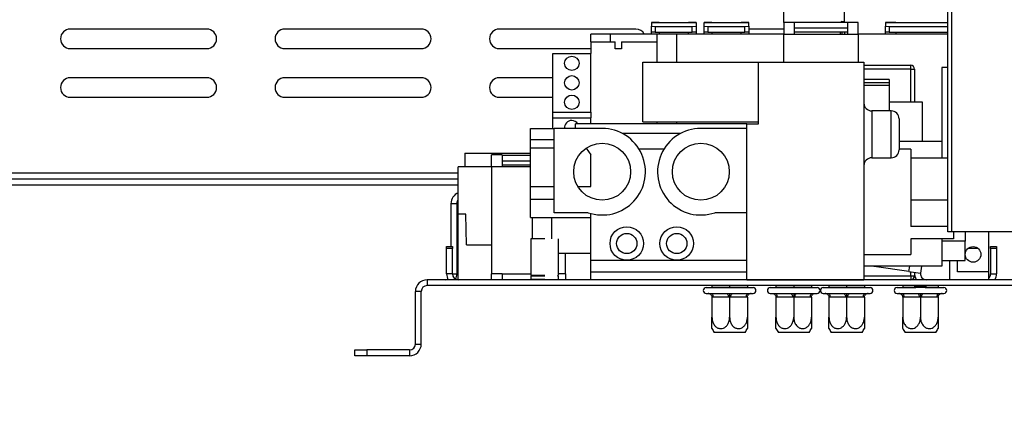
# Model space of a CAD drawing. Units: millimetres. Extents: x 91 to 5196, y 48 to 4111.
# Drawn here: x 4269 to 4549, y 1980 to 2090 of the extents above; entities that cross this region are included whole.
import ezdxf

# ---------------------------------------------------------------- set-up
doc = ezdxf.new("R2010")
doc.units = ezdxf.units.MM
doc.header["$LTSCALE"] = 20
doc.layers.add('FORMAT', color=7, linetype='Continuous')
doc.styles.add('SLDTEXTSTYLE1', font='TXT', dxfattribs={"width": 0.75})
doc.dimstyles.new('SLDDIMSTYLE2', dxfattribs={"dimtxt": 52.916667, "dimasz": 26, "dimexe": 0, "dimexo": 0.0625, "dimgap": 13.229167, "dimtad": 1, "dimdec": 0, "dimlfac": 0.9, "dimrnd": 1e-09, "dimzin": 12, "dimdsep": 46, "dimtxsty": 'SLDTEXTSTYLE1', "dimsah": 1, "dimcen": 0.09, "dimadec": 0, "dimazin": 3, "dimtfac": 1, "dimtdec": 0, "dimtmove": 0, "dimatfit": 0, "dimfxl": 0, "dimfrac": 2, "dimtolj": 1, "dimtzin": 12, "dimarcsym": 0})

# ---------------------------------------------------------------- blocks, each defined once
blk = doc.blocks.new('_D_10')
at = {"layer": 'FORMAT'}
for p, q in [((4025.03, 2307.61), (4025.03, 2357.61)), ((4632.49, 2307.61), (4005.03, 2307.61)), ((4025.03, 2307.61), (4025.03, 2029.83)), ((3844.97, 2256.95), (3844.97, 2273.05)), ((3844.97, 2273.05), (3943.75, 2273.05)), ((3943.75, 2273.05), (3943.75, 2256.95)), ((3855.88, 2203.45), (3932.84, 2157.27)), ((3844.97, 2086.52), (3844.97, 2070.42)), ((3943.75, 2070.42), (3943.75, 2086.52)), ((3844.97, 2070.42), (3943.75, 2070.42)), ((4163.38, 2029.83), (4005.03, 2029.83)), ((4025.03, 2029.83), (4025.03, 1979.83))]:
    blk.add_line(p, q, dxfattribs=at)
for points in [[(4025.03, 2307.61), (4030.03, 2333.61), (4020.03, 2333.61)], [(4025.03, 2029.83), (4020.03, 2003.83), (4030.03, 2003.83)]]:
    blk.add_solid(points, dxfattribs=at)
at = {"layer": 'FORMAT', "attachment_point": 1, "rotation": 90, "style": 'SLDTEXTSTYLE1'}
for s, insert, char_height in [('250mm', (3956.82, 2046.94), 52.917), ('"', (3865.32, 2235.1), 52.92), ('16', (3896, 2180.36), 37.042), ('13', (3846.61, 2125.62), 37.042), ('9', (3865.32, 2086.52), 52.92)]:
    blk.add_mtext(s, dxfattribs=dict(at, insert=insert, char_height=char_height))

msp = doc.modelspace()

# ---------------------------------------------------------------- linework, layer by layer
at = {"color": 7, "linetype": 'Continuous', "lineweight": 25}
for p, q in [((4533.38, 2029.83), (4533.38, 2205.38)), ((4503.93, 2089.5), (4503.93, 2113.61)), ((4486.71, 2089.5), (4486.71, 2094.72)), ((4322.27, 2087.61), (4283.38, 2087.61)), ((4383.38, 2087.61), (4344.49, 2087.61)), ((4444.49, 2087.61), (4405.6, 2087.61)), ((4451.16, 2089.5), (4448.93, 2089.5)), ((4448.93, 2089.5), (4448.93, 2088.43)), ((4448.93, 2089.5), (4451.16, 2089.5)), ((4448.93, 2089.5), (4448.93, 2089.5)), ((4448.93, 2086.76), (4448.93, 2088.43)), ((4448.93, 2088.43), (4450.04, 2088.35)), ((4450.04, 2088.35), (4450.04, 2086.69)), ((4450.04, 2088.35), (4460.6, 2088.35)), ((4451.16, 2089.5), (4459.49, 2089.5)), ((4451.16, 2089.5), (4451.16, 2089.5)), ((4461.71, 2089.5), (4459.49, 2089.5)), ((4459.49, 2089.5), (4461.71, 2089.5)), ((4459.49, 2089.5), (4459.49, 2089.5)), ((4460.6, 2088.35), (4461.71, 2088.43)), ((4460.6, 2086.69), (4460.6, 2088.35)), ((4461.71, 2089.5), (4461.71, 2088.43)), ((4461.71, 2089.5), (4461.71, 2089.5)), ((4461.71, 2088.43), (4461.71, 2086.76)), ((4466.16, 2089.5), (4463.93, 2089.5)), ((4463.93, 2089.5), (4466.16, 2089.5)), ((4463.93, 2088.43), (4463.93, 2089.5)), ((4463.93, 2089.5), (4463.93, 2089.5)), ((4463.93, 2088.43), (4465.04, 2088.35)), ((4463.93, 2086.76), (4463.93, 2088.43)), ((4465.04, 2088.35), (4465.04, 2086.69)), ((4465.04, 2088.35), (4475.6, 2088.35)), ((4466.16, 2089.5), (4474.49, 2089.5)), ((4466.16, 2089.5), (4466.16, 2089.5)), ((4476.71, 2089.5), (4474.49, 2089.5)), ((4474.49, 2089.5), (4476.71, 2089.5)), ((4474.49, 2089.5), (4474.49, 2089.5)), ((4475.6, 2088.35), (4476.71, 2088.43)), ((4475.6, 2086.69), (4475.6, 2088.35)), ((4476.71, 2088.43), (4476.71, 2089.5)), ((4476.71, 2089.5), (4476.71, 2089.5)), ((4476.71, 2088.43), (4476.71, 2086.76)), ((4486.71, 2087.61), (4476.71, 2087.61)), ((4489.71, 2089.5), (4486.71, 2089.5)), ((4486.71, 2089.5), (4486.71, 2086.17)), ((4489.71, 2086.17), (4489.71, 2089.5)), ((4504.82, 2089.5), (4489.71, 2089.5)), ((4504.82, 2087.83), (4489.71, 2087.83)), ((4503.16, 2089.72), (4503.93, 2089.72)), ((4503.16, 2089.72), (4503.16, 2089.5)), ((4507.82, 2089.5), (4504.82, 2089.5)), ((4504.82, 2089.5), (4504.82, 2086.17)), ((4507.82, 2086.17), (4507.82, 2089.5)), ((4518.6, 2089.5), (4515.6, 2089.5)), ((4515.6, 2089.5), (4515.6, 2088.43)), ((4515.6, 2089.5), (4518.6, 2089.5)), ((4515.6, 2089.5), (4515.6, 2089.5)), ((4515.6, 2086.76), (4515.6, 2088.43)), ((4515.6, 2088.43), (4516.71, 2088.35)), ((4516.71, 2088.35), (4516.71, 2086.69)), ((4516.71, 2088.35), (4533.38, 2088.35)), ((4518.6, 2089.5), (4533.38, 2089.5)), ((4518.6, 2089.5), (4518.6, 2089.5)), ((4431.71, 2083.95), (4431.71, 2086.17)), ((4437.27, 2086.17), (4431.71, 2086.17)), ((4437.27, 2083.95), (4437.27, 2086.17)), ((4450.6, 2086.17), (4437.27, 2086.17)), ((4450.04, 2086.69), (4448.93, 2086.76)), ((4448.93, 2086.17), (4448.93, 2086.76)), ((4450.04, 2086.69), (4460.6, 2086.69)), ((4450.6, 2083.95), (4450.6, 2086.17)), ((4456.16, 2086.17), (4450.6, 2086.17)), ((4451.16, 2086.69), (4451.16, 2086.17)), ((4486.71, 2086.17), (4456.16, 2086.17)), ((4459.49, 2086.17), (4459.49, 2086.69)), ((4461.71, 2086.76), (4460.6, 2086.69)), ((4461.71, 2086.76), (4461.71, 2086.17)), ((4465.04, 2086.69), (4463.93, 2086.76)), ((4463.93, 2086.17), (4463.93, 2086.76)), ((4465.04, 2086.69), (4475.6, 2086.69)), ((4466.16, 2086.69), (4466.16, 2086.17)), ((4474.49, 2086.17), (4474.49, 2086.69)), ((4476.71, 2086.76), (4475.6, 2086.69)), ((4476.71, 2086.76), (4476.71, 2086.17)), ((4486.71, 2086.17), (4489.71, 2086.17)), ((4486.71, 2078.17), (4486.71, 2086.17)), ((4504.82, 2086.69), (4489.71, 2086.69)), ((4489.71, 2086.17), (4504.82, 2086.17)), ((4502.82, 2086.17), (4502.82, 2086.69)), ((4503.16, 2086.69), (4503.16, 2086.17)), ((4503.94, 2086.69), (4503.97, 2086.17)), ((4504.82, 2086.17), (4507.82, 2086.17)), ((4533.38, 2086.17), (4507.82, 2086.17)), ((4507.82, 2086.17), (4507.82, 2078.17)), ((4516.71, 2086.69), (4515.6, 2086.76)), ((4515.6, 2086.17), (4515.6, 2086.76)), ((4516.71, 2086.69), (4533.38, 2086.69)), ((4518.6, 2086.69), (4518.6, 2086.17)), ((4283.38, 2082.05), (4322.27, 2082.05)), ((4344.49, 2082.05), (4383.38, 2082.05)), ((4405.6, 2082.05), (4431.71, 2082.05)), ((4431.71, 2083.95), (4437.27, 2083.95)), ((4431.71, 2083.95), (4431.71, 2080.61)), ((4437.27, 2083.95), (4438.6, 2083.95)), ((4438.6, 2081.95), (4438.6, 2083.95)), ((4440.38, 2081.95), (4438.6, 2081.95)), ((4440.38, 2083.95), (4450.6, 2083.95)), ((4440.38, 2083.95), (4440.38, 2081.95)), ((4450.6, 2078.17), (4450.6, 2083.95)), ((4420.82, 2080.61), (4431.71, 2080.61)), ((4420.82, 2063.95), (4420.82, 2080.61)), ((4431.71, 2063.95), (4431.71, 2080.61)), ((4446.49, 2061.14), (4446.49, 2078.17)), ((4446.49, 2078.17), (4479.49, 2078.17)), ((4479.49, 2078.17), (4509.49, 2078.17)), ((4479.49, 2060.61), (4479.49, 2078.17)), ((4509.49, 2078.17), (4509.49, 2016.17)), ((4509.49, 2077.28), (4522.82, 2077.28)), ((4522.82, 2076.17), (4522.82, 2077.28)), ((4522.82, 2076.17), (4523.93, 2076.17)), ((4523.93, 2076.17), (4523.93, 2066.73)), ((4533.38, 2076.62), (4531.71, 2076.62)), ((4531.71, 2076.62), (4531.71, 2055.61)), ((4322.27, 2073.72), (4283.38, 2073.72)), ((4383.38, 2073.72), (4344.49, 2073.72)), ((4420.82, 2073.72), (4405.6, 2073.72)), ((4516.71, 2073.2), (4509.49, 2073.2)), ((4516.71, 2073.2), (4516.71, 2072.29)), ((4516.71, 2072.29), (4509.49, 2072.29)), ((4516.71, 2071.5), (4509.49, 2071.5)), ((4516.71, 2072.29), (4516.71, 2071.5)), ((4516.71, 2071.5), (4516.71, 2064.28)), ((4283.38, 2068.16), (4322.27, 2068.16)), ((4344.49, 2068.16), (4383.38, 2068.16)), ((4405.6, 2068.16), (4420.82, 2068.16)), ((4526.16, 2066.73), (4516.71, 2066.73)), ((4526.16, 2055.61), (4526.16, 2066.73)), ((4420.82, 2062.28), (4420.82, 2063.95)), ((4420.82, 2063.95), (4431.71, 2063.95)), ((4420.82, 2059.28), (4420.82, 2062.28)), ((4420.82, 2062.28), (4431.71, 2062.28)), ((4431.71, 2063.95), (4431.71, 2062.28)), ((4431.71, 2060.61), (4431.71, 2062.28)), ((4517.27, 2064.28), (4511.71, 2064.28)), ((4519.49, 2062.06), (4519.49, 2057.61)), ((4414.49, 2056.11), (4414.49, 2059.28)), ((4414.49, 2059.28), (4421.24, 2059.28)), ((4421.24, 2035.28), (4421.24, 2059.28)), ((4434.91, 2059.28), (4421.24, 2059.28)), ((4427.27, 2059.28), (4427.27, 2060.61)), ((4476.16, 2060.61), (4427.27, 2060.61)), ((4446.49, 2061.14), (4479.49, 2061.14)), ((4450.6, 2060.61), (4450.6, 2061.14)), ((4476.16, 2059.28), (4463.02, 2059.28)), ((4476.16, 2059.28), (4476.16, 2060.61)), ((4476.16, 2060.61), (4479.49, 2060.61)), ((4476.16, 2035.28), (4476.16, 2059.28)), ((4457.23, 2057.84), (4440.7, 2057.84)), ((4519.49, 2057.61), (4519.49, 2053.17)), ((4414.49, 2056.11), (4421.24, 2056.11)), ((4414.49, 2053.73), (4414.49, 2056.11)), ((4414.49, 2053.73), (4421.24, 2053.73)), ((4414.49, 2042.78), (4414.49, 2053.73)), ((4430.32, 2053.64), (4431.71, 2051.73)), ((4531.71, 2055.61), (4519.49, 2055.61)), ((4531.71, 2055.61), (4531.71, 2050.8)), ((4395.77, 2052.28), (4395.77, 2048.39)), ((4395.77, 2052.28), (4414.49, 2052.28)), ((4406.38, 2051.73), (4403.38, 2051.73)), ((4403.38, 2048.39), (4403.38, 2051.73)), ((4406.38, 2051.73), (4406.38, 2048.39)), ((4406.38, 2051.72), (4414.49, 2051.72)), ((4431.71, 2042.78), (4431.71, 2051.73)), ((4452.51, 2053.39), (4445.43, 2053.39)), ((4511.71, 2050.95), (4517.27, 2050.95)), ((4522.82, 2053.39), (4519.49, 2053.39)), ((4522.82, 2053.39), (4522.82, 2031.39)), ((4533.38, 2050.8), (4522.82, 2050.8)), ((4393.93, 2034.84), (4393.93, 2048.39)), ((4403.38, 2048.39), (4393.93, 2048.39)), ((4406.38, 2048.39), (4403.38, 2048.39)), ((4403.38, 2048.39), (4403.38, 2017.84)), ((4406.38, 2050.06), (4414.49, 2050.06)), ((4406.38, 2048.91), (4414.49, 2048.91)), ((4414.49, 2048.39), (4406.38, 2048.39)), ((4393.93, 2044.83), (4222.27, 2044.83)), ((4393.93, 2043.16), (4222.27, 2043.16)), ((4414.49, 2042.78), (4421.24, 2042.78)), ((4414.49, 2039.11), (4414.49, 2042.78)), ((4427.95, 2042.78), (4431.71, 2042.78)), ((4393.49, 2037.84), (4391.83, 2037.84)), ((4391.83, 2037.84), (4391.83, 2025.61)), ((4393.49, 2037.84), (4393.49, 2017.84)), ((4414.49, 2039.11), (4421.24, 2039.11)), ((4414.49, 2033.95), (4414.49, 2039.11)), ((4533.38, 2038.81), (4522.82, 2038.81)), ((4393.93, 2016.17), (4393.93, 2034.84)), ((4396.04, 2034.84), (4393.93, 2034.84)), ((4396.28, 2026.17), (4396.04, 2034.84)), ((4414.49, 2033.95), (4431.71, 2033.95)), ((4415.04, 2027.84), (4415.04, 2033.95)), ((4420.6, 2027.84), (4420.6, 2033.95)), ((4430.91, 2035.28), (4421.24, 2035.28)), ((4431.71, 2021.73), (4431.71, 2035.04)), ((4476.16, 2035.28), (4467.02, 2035.28)), ((4476.16, 2016.17), (4476.16, 2035.28)), ((4533.38, 2031.39), (4522.82, 2031.39)), ((4534.49, 2029.83), (4533.38, 2029.83)), ((4571.16, 2029.83), (4534.49, 2029.83)), ((4535.04, 2029.83), (4535.04, 2027.82)), ((4538.38, 2029.83), (4538.38, 2027.21)), ((4545.04, 2018.39), (4545.04, 2029.83)), ((4390.6, 2025.61), (4392.27, 2025.61)), ((4390.6, 2025.06), (4390.6, 2025.61)), ((4392.27, 2025.61), (4392.27, 2025.06)), ((4396.28, 2026.17), (4403.38, 2026.17)), ((4414.6, 2027.84), (4414.6, 2017.39)), ((4414.6, 2027.84), (4414.6, 2017.39)), ((4418.56, 2027.84), (4414.6, 2027.84)), ((4422.51, 2017.39), (4422.51, 2027.84)), ((4422.51, 2017.39), (4422.51, 2027.84)), ((4535.04, 2027.82), (4522.82, 2027.82)), ((4522.82, 2027.82), (4522.82, 2023.39)), ((4531.71, 2027.82), (4531.71, 2020.06)), ((4538.38, 2027.21), (4531.71, 2027.21)), ((4538.38, 2021.68), (4538.38, 2027.21)), ((4545.6, 2025.06), (4545.6, 2025.61)), ((4545.6, 2025.61), (4547.27, 2025.61)), ((4547.27, 2025.61), (4547.27, 2025.06)), ((4390.6, 2017.84), (4390.6, 2025.06)), ((4392.27, 2025.06), (4390.6, 2025.06)), ((4392.27, 2017.84), (4392.27, 2025.06)), ((4422.51, 2023.79), (4431.71, 2023.79)), ((4424.49, 2017.84), (4424.49, 2023.79)), ((4509.49, 2023.39), (4522.82, 2023.39)), ((4547.27, 2025.06), (4545.6, 2025.06)), ((4545.6, 2025.06), (4545.6, 2017.84)), ((4547.27, 2025.06), (4547.27, 2017.84)), ((4431.71, 2021.73), (4441.93, 2021.73)), ((4431.71, 2018.39), (4431.71, 2021.73)), ((4441.93, 2021.73), (4456.16, 2021.73)), ((4456.16, 2021.73), (4476.16, 2021.73)), ((4531.71, 2020.06), (4509.49, 2020.06)), ((4512.31, 2020.06), (4512.41, 2019.92)), ((4522.32, 2018.53), (4512.41, 2019.92)), ((4525.9, 2020.06), (4525.62, 2018.07)), ((4531.71, 2021.68), (4538.38, 2021.68)), ((4536.16, 2018.39), (4536.16, 2021.68)), ((4392.27, 2017.84), (4390.6, 2017.84)), ((4406.38, 2017.84), (4403.38, 2017.84)), ((4403.38, 2016.17), (4403.38, 2017.84)), ((4406.38, 2017.84), (4414.6, 2017.84)), ((4406.38, 2017.84), (4406.38, 2016.17)), ((4418.56, 2017.39), (4414.6, 2017.39)), ((4414.6, 2017.17), (4414.6, 2016.28)), ((4414.6, 2017.17), (4414.6, 2016.28)), ((4418.56, 2017.17), (4414.6, 2017.17)), ((4414.82, 2017.39), (4414.82, 2017.17)), ((4414.82, 2017.39), (4414.82, 2017.17)), ((4422.29, 2017.17), (4422.29, 2017.39)), ((4422.29, 2017.17), (4422.29, 2017.39)), ((4422.51, 2016.28), (4422.51, 2017.17)), ((4422.51, 2016.28), (4422.51, 2017.17)), ((4424.49, 2017.84), (4424.49, 2016.17)), ((4431.71, 2018.39), (4476.16, 2018.39)), ((4431.71, 2016.17), (4431.71, 2018.39)), ((4522.32, 2018.53), (4525.62, 2018.07)), ((4522.82, 2017.28), (4523.93, 2017.28)), ((4522.82, 2017.28), (4522.82, 2016.17)), ((4523.93, 2018.31), (4523.93, 2017.28)), ((4545.04, 2018.39), (4536.16, 2018.39)), ((4545.04, 2016.17), (4545.04, 2018.39)), ((4545.6, 2017.84), (4547.27, 2017.84)), ((4385.04, 2016.17), (4385.04, 2014.5)), ((4551.71, 2016.17), (4385.04, 2016.17)), ((4551.71, 2014.5), (4385.04, 2014.5)), ((4418.56, 2016.28), (4414.6, 2016.28)), ((4415.05, 2016.28), (4415.05, 2016.17)), ((4415.05, 2016.28), (4415.05, 2016.17)), ((4422.07, 2016.17), (4422.07, 2016.28)), ((4422.07, 2016.17), (4422.07, 2016.28)), ((4466.19, 2014.5), (4466.19, 2014.06)), ((4471.24, 2014.5), (4471.24, 2014.06)), ((4476.16, 2016.17), (4509.49, 2016.17)), ((4476.3, 2014.5), (4476.3, 2014.06)), ((4484.43, 2014.5), (4484.43, 2014.06)), ((4489.49, 2014.5), (4489.49, 2014.06)), ((4494.54, 2014.5), (4494.54, 2014.06)), ((4499.52, 2014.5), (4499.52, 2014.06)), ((4504.57, 2014.5), (4504.57, 2014.06)), ((4509.63, 2014.5), (4509.63, 2014.06)), ((4520.54, 2014.5), (4520.54, 2014.06)), ((4523.93, 2014.5), (4523.93, 2014.28)), ((4523.93, 2014.28), (4524.27, 2013.95)), ((4523.93, 2014.28), (4525.6, 2014.28)), ((4525.6, 2014.28), (4527.27, 2014.28)), ((4526.93, 2013.95), (4527.27, 2014.28)), ((4527.27, 2014.28), (4527.27, 2014.5)), ((4530.66, 2014.5), (4530.66, 2014.06)), ((4383.38, 2012.84), (4381.71, 2012.84)), ((4381.71, 1997.84), (4381.71, 2012.84)), ((4383.38, 1997.84), (4383.38, 2012.84)), ((4464.57, 2013.95), (4477.91, 2013.95)), ((4464.57, 2012.28), (4465.07, 2012.28)), ((4465.07, 2012.28), (4465.3, 2012.3)), ((4465.3, 2012.3), (4465.96, 2012.28)), ((4465.96, 2012.28), (4470.35, 2012.28)), ((4466.07, 2013.95), (4466.19, 2014.06)), ((4466.19, 2014.06), (4471.24, 2014.06)), ((4470.35, 2012.28), (4471.24, 2012.3)), ((4471.24, 2013.95), (4471.24, 2014.06)), ((4471.24, 2014.06), (4476.3, 2014.06)), ((4471.24, 2012.3), (4472.13, 2012.28)), ((4472.13, 2012.28), (4476.52, 2012.28)), ((4476.3, 2014.06), (4476.41, 2013.95)), ((4476.52, 2012.28), (4477.18, 2012.3)), ((4477.18, 2012.3), (4477.41, 2012.28)), ((4477.41, 2012.28), (4477.91, 2012.28)), ((4482.82, 2013.95), (4496.16, 2013.95)), ((4482.82, 2012.28), (4483.32, 2012.28)), ((4483.32, 2012.28), (4483.55, 2012.3)), ((4483.55, 2012.3), (4484.21, 2012.28)), ((4484.21, 2012.28), (4488.6, 2012.28)), ((4484.32, 2013.95), (4484.43, 2014.06)), ((4484.43, 2014.06), (4489.49, 2014.06)), ((4488.6, 2012.28), (4489.49, 2012.3)), ((4489.49, 2013.95), (4489.49, 2014.06)), ((4489.49, 2014.06), (4494.54, 2014.06)), ((4489.49, 2012.3), (4490.38, 2012.28)), ((4490.38, 2012.28), (4494.77, 2012.28)), ((4494.54, 2014.06), (4494.66, 2013.95)), ((4494.77, 2012.28), (4495.43, 2012.3)), ((4495.43, 2012.3), (4495.66, 2012.28)), ((4495.66, 2012.28), (4496.16, 2012.28)), ((4497.91, 2013.95), (4511.24, 2013.95)), ((4497.91, 2012.28), (4498.41, 2012.28)), ((4498.41, 2012.28), (4498.63, 2012.3)), ((4498.63, 2012.3), (4499.3, 2012.28)), ((4499.3, 2012.28), (4503.68, 2012.28)), ((4499.41, 2013.95), (4499.52, 2014.06)), ((4499.52, 2014.06), (4504.57, 2014.06)), ((4503.68, 2012.28), (4504.57, 2012.3)), ((4504.57, 2013.95), (4504.57, 2014.06)), ((4504.57, 2014.06), (4509.63, 2014.06)), ((4504.57, 2012.3), (4505.46, 2012.28)), ((4505.46, 2012.28), (4509.85, 2012.28)), ((4509.63, 2014.06), (4509.74, 2013.95)), ((4509.85, 2012.28), (4510.52, 2012.3)), ((4510.52, 2012.3), (4510.74, 2012.28)), ((4510.74, 2012.28), (4511.24, 2012.28)), ((4518.93, 2013.95), (4524.27, 2013.95)), ((4518.93, 2012.28), (4519.43, 2012.28)), ((4519.43, 2012.28), (4519.66, 2012.3)), ((4519.66, 2012.3), (4520.32, 2012.28)), ((4520.32, 2012.28), (4524.71, 2012.28)), ((4520.43, 2013.95), (4520.54, 2014.06)), ((4525.6, 2013.95), (4524.27, 2013.95)), ((4524.71, 2012.28), (4525.6, 2012.3)), ((4526.93, 2013.95), (4525.6, 2013.95)), ((4525.6, 2012.3), (4526.49, 2012.28)), ((4526.49, 2012.28), (4530.88, 2012.28)), ((4526.93, 2013.95), (4532.27, 2013.95)), ((4530.66, 2014.06), (4530.77, 2013.95)), ((4530.88, 2012.28), (4531.54, 2012.3)), ((4531.54, 2012.3), (4531.77, 2012.28)), ((4531.77, 2012.28), (4532.27, 2012.28)), ((4466.19, 2011.18), (4466.19, 2005.5)), ((4466.52, 2011.17), (4466.19, 2011.18)), ((4470.91, 2011.17), (4466.52, 2011.17)), ((4471.24, 2011.18), (4470.91, 2011.17)), ((4471.58, 2011.17), (4471.24, 2011.18)), ((4471.24, 2011.18), (4471.24, 2005.5)), ((4475.96, 2011.17), (4471.58, 2011.17)), ((4476.3, 2011.18), (4475.96, 2011.17)), ((4476.3, 2011.18), (4476.3, 2005.5)), ((4484.43, 2011.18), (4484.43, 2005.5)), ((4484.77, 2011.17), (4484.43, 2011.18)), ((4489.15, 2011.17), (4484.77, 2011.17)), ((4489.49, 2011.18), (4489.15, 2011.17)), ((4489.82, 2011.17), (4489.49, 2011.18)), ((4489.49, 2011.18), (4489.49, 2005.5)), ((4494.21, 2011.17), (4489.82, 2011.17)), ((4494.54, 2011.18), (4494.21, 2011.17)), ((4494.54, 2011.18), (4494.54, 2005.5)), ((4499.52, 2011.18), (4499.52, 2005.5)), ((4499.85, 2011.17), (4499.52, 2011.18)), ((4504.24, 2011.17), (4499.85, 2011.17)), ((4504.57, 2011.18), (4504.24, 2011.17)), ((4504.91, 2011.17), (4504.57, 2011.18)), ((4504.57, 2011.18), (4504.57, 2005.5)), ((4509.3, 2011.17), (4504.91, 2011.17)), ((4509.63, 2011.18), (4509.3, 2011.17)), ((4509.63, 2011.18), (4509.63, 2005.5)), ((4520.54, 2011.18), (4520.54, 2005.5)), ((4520.88, 2011.17), (4520.54, 2011.18)), ((4525.27, 2011.17), (4520.88, 2011.17)), ((4525.6, 2011.18), (4525.27, 2011.17)), ((4525.93, 2011.17), (4525.6, 2011.18)), ((4525.6, 2011.18), (4525.6, 2005.5)), ((4530.32, 2011.17), (4525.93, 2011.17)), ((4530.66, 2011.18), (4530.32, 2011.17)), ((4530.66, 2011.18), (4530.66, 2005.5)), ((4471.24, 2001.17), (4466.86, 2001.17)), ((4475.62, 2001.17), (4471.24, 2001.17)), ((4489.49, 2001.17), (4485.11, 2001.17)), ((4493.87, 2001.17), (4489.49, 2001.17)), ((4504.57, 2001.17), (4500.2, 2001.17)), ((4508.95, 2001.17), (4504.57, 2001.17)), ((4525.6, 2001.17), (4521.22, 2001.17)), ((4529.98, 2001.17), (4525.6, 2001.17)), ((4381.71, 1997.84), (4383.38, 1997.84)), ((4364.49, 1994.5), (4364.49, 1996.17)), ((4364.49, 1996.17), (4367.82, 1996.17)), ((4367.82, 1996.17), (4367.82, 1994.5)), ((4380.04, 1996.17), (4367.82, 1996.17)), ((4380.04, 1996.17), (4380.04, 1994.5)), ((4367.82, 1994.5), (4364.49, 1994.5)), ((4380.04, 1994.5), (4367.82, 1994.5))]:
    msp.add_line(p, q, dxfattribs=at)
at = {"color": 8, "linetype": 'Continuous', "lineweight": 25}
for p, q in [((4534.49, 2205.38), (4534.49, 2029.83)), ((4456.16, 2078.17), (4456.16, 2086.17)), ((4522.82, 2076.17), (4509.49, 2076.17)), ((4522.82, 2066.73), (4522.82, 2076.17)), ((4511.71, 2064.28), (4511.71, 2057.61)), ((4517.27, 2057.61), (4517.27, 2064.28)), ((4456.16, 2060.61), (4456.16, 2061.14)), ((4511.71, 2057.61), (4511.71, 2050.95)), ((4517.27, 2050.95), (4517.27, 2057.61)), ((4393.93, 2046.5), (4222.27, 2046.5)), ((4542.07, 2025.06), (4539.13, 2025.06)), ((4522.32, 2018.53), (4522.53, 2020.06)), ((4533.93, 2016.17), (4533.93, 2021.68)), ((4392.27, 2017.84), (4393.49, 2017.84)), ((4424.49, 2017.84), (4422.51, 2017.84)), ((4509.49, 2017.28), (4522.82, 2017.28)), ((4522.82, 2017.28), (4522.82, 2018.46)), ((4520.54, 2014.06), (4524.16, 2014.06)), ((4527.04, 2014.06), (4530.66, 2014.06))]:
    msp.add_line(p, q, dxfattribs=at)
at = {"color": 7, "linetype": 'Continuous', "lineweight": 25, "flags": 128}
for points in [[(4465.96, 2012.28), (4466.07, 2012.26), (4466.18, 2012.2), (4466.27, 2012.09), (4466.36, 2011.96), (4466.43, 2011.79), (4466.48, 2011.6), (4466.51, 2011.39), (4466.52, 2011.17)], [(4470.35, 2012.28), (4470.46, 2012.26), (4470.56, 2012.2), (4470.66, 2012.09), (4470.74, 2011.96), (4470.81, 2011.79), (4470.86, 2011.6), (4470.9, 2011.39), (4470.91, 2011.17)], [(4471.58, 2011.17), (4471.59, 2011.39), (4471.62, 2011.6), (4471.67, 2011.79), (4471.74, 2011.96), (4471.82, 2012.09), (4471.92, 2012.2), (4472.02, 2012.26), (4472.13, 2012.28)], [(4475.96, 2011.17), (4475.97, 2011.39), (4476.01, 2011.6), (4476.06, 2011.79), (4476.13, 2011.96), (4476.21, 2012.09), (4476.31, 2012.2), (4476.41, 2012.26), (4476.52, 2012.28)], [(4484.21, 2012.28), (4484.32, 2012.26), (4484.42, 2012.2), (4484.52, 2012.09), (4484.6, 2011.96), (4484.67, 2011.79), (4484.72, 2011.6), (4484.76, 2011.39), (4484.77, 2011.17)], [(4488.6, 2012.28), (4488.71, 2012.26), (4488.81, 2012.2), (4488.91, 2012.09), (4488.99, 2011.96), (4489.06, 2011.79), (4489.11, 2011.6), (4489.14, 2011.39), (4489.15, 2011.17)], [(4489.82, 2011.17), (4489.83, 2011.39), (4489.86, 2011.6), (4489.92, 2011.79), (4489.99, 2011.96), (4490.07, 2012.09), (4490.17, 2012.2), (4490.27, 2012.26), (4490.38, 2012.28)], [(4494.21, 2011.17), (4494.22, 2011.39), (4494.25, 2011.6), (4494.3, 2011.79), (4494.37, 2011.96), (4494.46, 2012.09), (4494.55, 2012.2), (4494.66, 2012.26), (4494.77, 2012.28)], [(4499.3, 2012.28), (4499.41, 2012.26), (4499.51, 2012.2), (4499.61, 2012.09), (4499.69, 2011.96), (4499.76, 2011.79), (4499.81, 2011.6), (4499.84, 2011.39), (4499.85, 2011.17)], [(4503.68, 2012.28), (4503.79, 2012.26), (4503.9, 2012.2), (4503.99, 2012.09), (4504.08, 2011.96), (4504.15, 2011.79), (4504.2, 2011.6), (4504.23, 2011.39), (4504.24, 2011.17)], [(4504.91, 2011.17), (4504.92, 2011.39), (4504.95, 2011.6), (4505, 2011.79), (4505.07, 2011.96), (4505.16, 2012.09), (4505.25, 2012.2), (4505.36, 2012.26), (4505.46, 2012.28)], [(4509.3, 2011.17), (4509.31, 2011.39), (4509.34, 2011.6), (4509.39, 2011.79), (4509.46, 2011.96), (4509.54, 2012.09), (4509.64, 2012.2), (4509.74, 2012.26), (4509.85, 2012.28)], [(4520.32, 2012.28), (4520.43, 2012.26), (4520.54, 2012.2), (4520.63, 2012.09), (4520.72, 2011.96), (4520.78, 2011.79), (4520.84, 2011.6), (4520.87, 2011.39), (4520.88, 2011.17)], [(4524.71, 2012.28), (4524.82, 2012.26), (4524.92, 2012.2), (4525.02, 2012.09), (4525.1, 2011.96), (4525.17, 2011.79), (4525.22, 2011.6), (4525.26, 2011.39), (4525.27, 2011.17)], [(4525.93, 2011.17), (4525.94, 2011.39), (4525.98, 2011.6), (4526.03, 2011.79), (4526.1, 2011.96), (4526.18, 2012.09), (4526.28, 2012.2), (4526.38, 2012.26), (4526.49, 2012.28)], [(4530.32, 2011.17), (4530.33, 2011.39), (4530.36, 2011.6), (4530.41, 2011.79), (4530.48, 2011.96), (4530.57, 2012.09), (4530.66, 2012.2), (4530.77, 2012.26), (4530.88, 2012.28)]]:
    msp.add_lwpolyline(points, dxfattribs=at)
at = {"color": 7, "linetype": 'Continuous', "lineweight": 25}
for centre, radius in [((4426.27, 2077.84), 2.06), ((4426.27, 2072.28), 2.06), ((4426.27, 2066.73), 2.06), ((4434.91, 2046.95), 8.11), ((4463.02, 2046.95), 8.11), ((4441.93, 2026.5), 4.78), ((4456.16, 2026.5), 4.78), ((4441.93, 2026.5), 2.89), ((4456.16, 2026.5), 2.89), ((4540.6, 2023.39), 2.22)]:
    msp.add_circle(centre, radius, dxfattribs=at)
for centre, radius, start, end in [((4283.38, 2084.83), 2.78, 90, 270), ((4322.27, 2084.83), 2.78, 270, 90), ((4344.49, 2084.83), 2.78, 90, 270), ((4383.38, 2084.83), 2.78, 270, 90), ((4405.6, 2084.83), 2.78, 90, 270), ((4444.49, 2084.83), 2.78, 28.8653, 90), ((4503.16, 2089.38), 0.333, 90, 160.615), ((4522.82, 2076.17), 1.11, 0, 90), ((4283.38, 2070.94), 2.78, 90, 270), ((4322.27, 2070.94), 2.78, 270, 90), ((4344.49, 2070.94), 2.78, 90, 270), ((4383.38, 2070.94), 2.78, 270, 90), ((4405.6, 2070.94), 2.78, 90, 270), ((4511.71, 2066.5), 2.22, 180, 270), ((4517.27, 2062.06), 2.22, 0, 90), ((4426.27, 2059.5), 2.06, 90, 186.2063), ((4426.27, 2059.5), 2.06, 32.7204, 90), ((4434.91, 2046.95), 12.33, 251.0754, 90), ((4463.02, 2046.95), 12.33, 90, 288.9246), ((4511.71, 2048.72), 2.22, 90, 180), ((4517.27, 2053.17), 2.22, 270, 0), ((4395.16, 2037.84), 3.33, 111.6114, 180), ((4395.16, 2037.84), 1.67, 137.4442, 180), ((4393.93, 2017.84), 3.33, 180, 210), ((4393.93, 2017.84), 1.67, 180, 270), ((4390.16, 2017.84), 3.33, 333.7935, 0), ((4522.82, 2017.28), 1.11, 270, 0), ((4527.27, 2017.84), 3.33, 172, 210), ((4527.27, 2017.84), 1.67, 172, 270), ((4543.93, 2017.84), 1.67, 311.8103, 0), ((4543.93, 2017.84), 3.33, 330, 0), ((4385.04, 2012.84), 3.33, 90, 180), ((4385.04, 2012.84), 1.67, 90, 180), ((4390.16, 2017.84), 1.67, 270, 297.9669), ((4464.57, 2013.11), 0.833, 90, 270), ((4465.07, 2011.17), 1.11, 44.47, 90), ((4477.41, 2011.17), 1.11, 90, 134.0822), ((4477.91, 2013.11), 0.833, 270, 90), ((4482.82, 2013.11), 0.833, 90, 270), ((4496.16, 2013.11), 0.833, 270, 90), ((4497.91, 2013.11), 0.833, 90, 270), ((4498.41, 2011.17), 1.11, 44.47, 90), ((4510.74, 2011.17), 1.11, 90, 134.0822), ((4511.24, 2013.11), 0.833, 270, 90), ((4518.93, 2013.11), 0.833, 90, 270), ((4519.43, 2011.17), 1.11, 44.47, 90), ((4531.77, 2011.17), 1.11, 90, 134.0822), ((4532.27, 2013.11), 0.833, 270, 90), ((4472.57, 2005.5), 7.16, 207.0306, 217.2258), ((4469.92, 2005.5), 7.16, 322.7742, 332.9586), ((4490.81, 2005.5), 7.16, 207.0306, 217.2258), ((4488.16, 2005.5), 7.16, 322.7742, 332.9586), ((4505.9, 2005.5), 7.16, 207.0306, 217.2258), ((4503.25, 2005.5), 7.16, 322.7742, 332.9586), ((4526.93, 2005.5), 7.16, 207.0306, 217.2258), ((4524.27, 2005.5), 7.16, 322.7742, 332.9586), ((4380.04, 1997.84), 3.33, 270, 0), ((4380.04, 1997.84), 1.67, 270, 0)]:
    msp.add_arc(centre, radius, start, end, dxfattribs=at)
for points, knots in [([(4465.3, 2012.3), (4465.3, 2012.3), (4465.35, 2012.29), (4465.51, 2012.24), (4465.76, 2012.09), (4466, 2011.83), (4466.15, 2011.52), (4466.18, 2011.29), (4466.19, 2011.18)], [0, 0, 0, 0, 0.004162, 0.09651, 0.357505, 0.581507, 0.790467, 1, 1, 1, 1]), ([(4471.24, 2012.3), (4471.24, 2012.3), (4471.24, 2012.29), (4471.24, 2012.24), (4471.24, 2012.09), (4471.24, 2011.83), (4471.24, 2011.52), (4471.24, 2011.29), (4471.24, 2011.18)], [0, 0, 0, 0, 0.004162, 0.09651, 0.357505, 0.581507, 0.790467, 1, 1, 1, 1]), ([(4476.3, 2011.18), (4476.31, 2011.29), (4476.33, 2011.52), (4476.49, 2011.83), (4476.73, 2012.09), (4476.97, 2012.24), (4477.14, 2012.29), (4477.18, 2012.3), (4477.18, 2012.3)], [0, 0, 0, 0, 0.2095327, 0.4184926, 0.6424952, 0.9034901, 0.9958384, 1, 1, 1, 1]), ([(4483.55, 2012.3), (4483.55, 2012.3), (4483.59, 2012.29), (4483.75, 2012.24), (4484, 2012.09), (4484.24, 2011.83), (4484.4, 2011.52), (4484.42, 2011.29), (4484.43, 2011.18)], [0, 0, 0, 0, 0.0041616, 0.0965099, 0.3575048, 0.5815074, 0.7904673, 1, 1, 1, 1]), ([(4489.49, 2012.3), (4489.49, 2012.3), (4489.49, 2012.29), (4489.49, 2012.24), (4489.49, 2012.09), (4489.49, 2011.83), (4489.49, 2011.52), (4489.49, 2011.29), (4489.49, 2011.18)], [0, 0, 0, 0, 0.004162, 0.09651, 0.357505, 0.581507, 0.790467, 1, 1, 1, 1]), ([(4494.54, 2011.18), (4494.55, 2011.29), (4494.58, 2011.52), (4494.73, 2011.83), (4494.97, 2012.09), (4495.22, 2012.24), (4495.38, 2012.29), (4495.43, 2012.3), (4495.43, 2012.3)], [0, 0, 0, 0, 0.209533, 0.418493, 0.642495, 0.90349, 0.995838, 1, 1, 1, 1]), ([(4498.63, 2012.3), (4498.63, 2012.3), (4498.68, 2012.29), (4498.84, 2012.24), (4499.09, 2012.09), (4499.33, 2011.83), (4499.49, 2011.52), (4499.51, 2011.29), (4499.52, 2011.18)], [0, 0, 0, 0, 0.0041616, 0.0965099, 0.3575048, 0.5815074, 0.7904673, 1, 1, 1, 1]), ([(4504.57, 2012.3), (4504.57, 2012.3), (4504.57, 2012.29), (4504.57, 2012.24), (4504.57, 2012.09), (4504.57, 2011.83), (4504.57, 2011.52), (4504.57, 2011.29), (4504.57, 2011.18)], [0, 0, 0, 0, 0.004162, 0.09651, 0.357505, 0.581507, 0.790467, 1, 1, 1, 1]), ([(4509.63, 2011.18), (4509.64, 2011.29), (4509.66, 2011.52), (4509.82, 2011.83), (4510.06, 2012.09), (4510.31, 2012.24), (4510.47, 2012.29), (4510.51, 2012.3), (4510.52, 2012.3)], [0, 0, 0, 0, 0.209533, 0.418493, 0.642495, 0.90349, 0.995838, 1, 1, 1, 1]), ([(4519.66, 2012.3), (4519.66, 2012.3), (4519.7, 2012.29), (4519.87, 2012.24), (4520.11, 2012.09), (4520.35, 2011.83), (4520.51, 2011.52), (4520.53, 2011.29), (4520.54, 2011.18)], [0, 0, 0, 0, 0.004162, 0.09651, 0.357505, 0.581507, 0.790467, 1, 1, 1, 1]), ([(4525.6, 2012.3), (4525.6, 2012.3), (4525.6, 2012.29), (4525.6, 2012.24), (4525.6, 2012.09), (4525.6, 2011.83), (4525.6, 2011.52), (4525.6, 2011.29), (4525.6, 2011.18)], [0, 0, 0, 0, 0.004162, 0.09651, 0.357505, 0.581507, 0.790467, 1, 1, 1, 1]), ([(4530.66, 2011.18), (4530.67, 2011.29), (4530.69, 2011.52), (4530.85, 2011.83), (4531.09, 2012.09), (4531.33, 2012.24), (4531.5, 2012.29), (4531.54, 2012.3), (4531.54, 2012.3)], [0, 0, 0, 0, 0.2095327, 0.4184926, 0.6424952, 0.9034901, 0.9958384, 1, 1, 1, 1]), ([(4466.19, 2005.5), (4466.22, 2005.13), (4466.27, 2004.38), (4466.74, 2003.36), (4467.45, 2002.6), (4468.3, 2002.23), (4469.13, 2002.24), (4469.87, 2002.56), (4470.51, 2003.14), (4471, 2003.98), (4471.22, 2004.82), (4471.24, 2005.34), (4471.24, 2005.5)], [0, 0, 0, 0, 0.115719, 0.231594, 0.349263, 0.455471, 0.550002, 0.639991, 0.733866, 0.836939, 0.950516, 1, 1, 1, 1]), ([(4466.19, 2002.25), (4466.19, 2002.28), (4466.19, 2002.35), (4466.19, 2002.83), (4466.19, 2003.56), (4466.19, 2004.48), (4466.19, 2005.17), (4466.19, 2005.5)], [0, 0, 0, 0, 0.187664, 0.376955, 0.57361, 0.79143, 1, 1, 1, 1]), ([(4471.24, 2005.5), (4471.27, 2005.13), (4471.33, 2004.38), (4471.8, 2003.36), (4472.51, 2002.6), (4473.36, 2002.23), (4474.19, 2002.24), (4474.93, 2002.56), (4475.56, 2003.14), (4476.05, 2003.98), (4476.27, 2004.82), (4476.29, 2005.34), (4476.3, 2005.5)], [0, 0, 0, 0, 0.115719, 0.231594, 0.349263, 0.455471, 0.550002, 0.639991, 0.733866, 0.836939, 0.950516, 1, 1, 1, 1]), ([(4476.3, 2005.5), (4476.3, 2005.17), (4476.3, 2004.44), (4476.3, 2003.42), (4476.3, 2002.61), (4476.3, 2002.32), (4476.3, 2002.22), (4476.3, 2002.25), (4476.3, 2002.25)], [0, 0, 0, 0, 0.206485, 0.454228, 0.690486, 0.903484, 0.998392, 1, 1, 1, 1]), ([(4484.43, 2002.25), (4484.43, 2002.28), (4484.43, 2002.35), (4484.43, 2002.83), (4484.43, 2003.56), (4484.43, 2004.48), (4484.43, 2005.17), (4484.43, 2005.5)], [0, 0, 0, 0, 0.187664, 0.376955, 0.57361, 0.79143, 1, 1, 1, 1]), ([(4484.43, 2005.5), (4484.46, 2005.13), (4484.52, 2004.38), (4484.99, 2003.36), (4485.7, 2002.6), (4486.55, 2002.23), (4487.38, 2002.24), (4488.12, 2002.56), (4488.75, 2003.14), (4489.24, 2003.98), (4489.46, 2004.82), (4489.48, 2005.34), (4489.49, 2005.5)], [0, 0, 0, 0, 0.115719, 0.231594, 0.349263, 0.455471, 0.550002, 0.639991, 0.733866, 0.836939, 0.950516, 1, 1, 1, 1]), ([(4489.49, 2005.5), (4489.52, 2005.13), (4489.58, 2004.38), (4490.05, 2003.36), (4490.76, 2002.6), (4491.61, 2002.23), (4492.43, 2002.24), (4493.17, 2002.56), (4493.81, 2003.14), (4494.3, 2003.98), (4494.52, 2004.82), (4494.54, 2005.34), (4494.54, 2005.5)], [0, 0, 0, 0, 0.115719, 0.231594, 0.349263, 0.455471, 0.550002, 0.639991, 0.733866, 0.836939, 0.950516, 1, 1, 1, 1]), ([(4494.54, 2005.5), (4494.54, 2005.17), (4494.54, 2004.44), (4494.54, 2003.42), (4494.54, 2002.61), (4494.54, 2002.32), (4494.54, 2002.22), (4494.54, 2002.25), (4494.54, 2002.25)], [0, 0, 0, 0, 0.206485, 0.454228, 0.690486, 0.903484, 0.998392, 1, 1, 1, 1]), ([(4499.52, 2002.25), (4499.52, 2002.28), (4499.52, 2002.35), (4499.52, 2002.83), (4499.52, 2003.56), (4499.52, 2004.48), (4499.52, 2005.17), (4499.52, 2005.5)], [0, 0, 0, 0, 0.187664, 0.376955, 0.57361, 0.79143, 1, 1, 1, 1]), ([(4499.52, 2005.5), (4499.55, 2005.13), (4499.61, 2004.38), (4500.08, 2003.36), (4500.79, 2002.6), (4501.64, 2002.23), (4502.46, 2002.24), (4503.2, 2002.56), (4503.84, 2003.14), (4504.33, 2003.98), (4504.55, 2004.82), (4504.57, 2005.34), (4504.57, 2005.5)], [0, 0, 0, 0, 0.115719, 0.231594, 0.349263, 0.455471, 0.550002, 0.639991, 0.733866, 0.836939, 0.950516, 1, 1, 1, 1]), ([(4504.57, 2005.5), (4504.6, 2005.13), (4504.66, 2004.38), (4505.13, 2003.36), (4505.84, 2002.6), (4506.69, 2002.23), (4507.52, 2002.24), (4508.26, 2002.56), (4508.89, 2003.14), (4509.38, 2003.98), (4509.61, 2004.82), (4509.62, 2005.34), (4509.63, 2005.5)], [0, 0, 0, 0, 0.115719, 0.231594, 0.349263, 0.455471, 0.550002, 0.639991, 0.733866, 0.836939, 0.950516, 1, 1, 1, 1]), ([(4509.63, 2005.5), (4509.63, 2005.17), (4509.63, 2004.44), (4509.63, 2003.42), (4509.63, 2002.61), (4509.63, 2002.32), (4509.63, 2002.22), (4509.63, 2002.25), (4509.63, 2002.25)], [0, 0, 0, 0, 0.206485, 0.454228, 0.690486, 0.903484, 0.998392, 1, 1, 1, 1]), ([(4520.54, 2002.25), (4520.54, 2002.28), (4520.54, 2002.35), (4520.54, 2002.83), (4520.54, 2003.56), (4520.54, 2004.48), (4520.54, 2005.17), (4520.54, 2005.5)], [0, 0, 0, 0, 0.187664, 0.376955, 0.57361, 0.79143, 1, 1, 1, 1]), ([(4520.54, 2005.5), (4520.57, 2005.13), (4520.63, 2004.38), (4521.1, 2003.36), (4521.81, 2002.6), (4522.66, 2002.23), (4523.49, 2002.24), (4524.23, 2002.56), (4524.86, 2003.14), (4525.35, 2003.98), (4525.58, 2004.82), (4525.59, 2005.34), (4525.6, 2005.5)], [0, 0, 0, 0, 0.115719, 0.231594, 0.349263, 0.455471, 0.550002, 0.639991, 0.733866, 0.836939, 0.950516, 1, 1, 1, 1]), ([(4525.6, 2005.5), (4525.63, 2005.13), (4525.69, 2004.38), (4526.16, 2003.36), (4526.87, 2002.6), (4527.72, 2002.23), (4528.54, 2002.24), (4529.28, 2002.56), (4529.92, 2003.14), (4530.41, 2003.98), (4530.63, 2004.82), (4530.65, 2005.34), (4530.66, 2005.5)], [0, 0, 0, 0, 0.115719, 0.231594, 0.349263, 0.455471, 0.550002, 0.639991, 0.733866, 0.836939, 0.950516, 1, 1, 1, 1]), ([(4530.66, 2005.5), (4530.66, 2005.17), (4530.66, 2004.44), (4530.66, 2003.42), (4530.66, 2002.61), (4530.66, 2002.32), (4530.66, 2002.22), (4530.66, 2002.25), (4530.66, 2002.25)], [0, 0, 0, 0, 0.206485, 0.454228, 0.690486, 0.903484, 0.998392, 1, 1, 1, 1])]:
    msp.add_open_spline(points, degree=3, knots=knots, dxfattribs=at)

# ---------------------------------------------------------------- dimensions: what is measured, and where the dimension line sits
at = {"layer": 'FORMAT'}
dim = msp.add_linear_dim(base=(4025.03, 2029.83), p1=(4652.49, 2307.61), p2=(4183.38, 2029.83), angle=90, dimstyle='SLDDIMSTYLE2', dxfattribs=at)
dim.commit()
dim.dimension.update_dxf_attribs({"geometry": '_D_10', "text_midpoint": (4025.03, 2171.73), "dimtype": 160})

doc.saveas('drawing.dxf')
